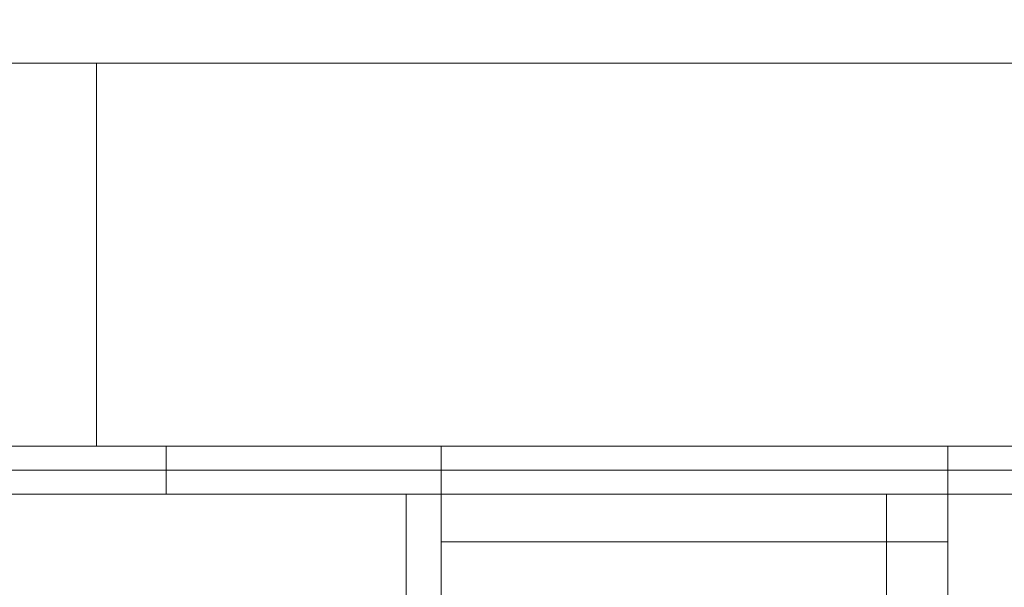
# Model space of a CAD drawing. Units: inches. Extents: x 581.8 to 649.9, y -85.2 to 8.9.
# Drawn here: x 613.8 to 616.3, y -79.5 to -78 of the extents above; entities that cross this region are included whole.
import ezdxf

# ---------------------------------------------------------------- set-up
doc = ezdxf.new("R2010")
doc.units = ezdxf.units.IN
doc.header["$MEASUREMENT"] = 0
doc.layers.add('232-RENDER', color=254, linetype='Continuous', lineweight=9)

msp = doc.modelspace()

# ---------------------------------------------------------------- linework, layer by layer
at = {"layer": '232-RENDER'}
for points in [[(643.1533, -79.125, 61.375), (643.1533, 0, 61.375), (584.6533, 0, 61.375), (584.6533, -79.125, 61.375)], [(584.6533, -79.125), (584.6533, 0), (643.1533, 0), (643.1533, -79.125)], [(586.9653, -78.125, 43.313), (586.9653, -78.125, 15.562), (640.5293, -78.125, 15.562), (640.5293, -78.125, 43.313)], [(640.5293, -78.125, 43.313), (640.5293, -79.125, 43.313), (586.9653, -79.125, 43.313), (586.9653, -78.125, 43.313)], [(586.9653, -78.125, 15.562), (586.9653, -79.125, 15.562), (640.5293, -79.125, 15.562), (640.5293, -78.125, 15.562)], [(640.3413, -78.125, 43.125), (640.3413, -78.125, 15.75), (613.9663, -78.125, 15.75), (613.9663, -78.125, 43.125)], [(640.3413, -78.125, 43.125), (613.9663, -78.125, 43.125), (613.9663, -79.125, 43.125), (640.3413, -79.125, 43.125)], [(613.9663, -78.125, 15.75), (640.3413, -78.125, 15.75), (640.3413, -79.125, 15.75), (613.9663, -79.125, 15.75)], [(613.9663, -78.125, 43.125), (613.9663, -78.125, 15.75), (613.9663, -79.125, 15.75), (613.9663, -79.125, 43.125)], [(643.1533, -79.8389, 54.5), (584.6533, -79.8389, 54.5), (584.6533, -79.1251, 54.5), (643.1533, -79.1251, 54.5)], [(643.1533, -79.1251, 54.5), (584.6533, -79.1251, 54.5), (584.6533, -79.1251, 61.375), (643.1533, -79.1251, 61.375)], [(643.1533, -79.1251, 61.375), (584.6533, -79.1251, 61.375), (584.6533, -85.1406, 61.375), (643.1533, -85.1406, 61.375)], [(623.2783, -79.125, 8), (604.5283, -79.125, 8), (604.5283, -80.3125, 8), (623.2783, -80.3125, 8)], [(623.2783, -79.1875, 2), (604.5283, -79.1875, 2), (604.5283, -79.125, 2), (623.2783, -79.125, 2)], [(623.2783, -79.125, 2), (604.5283, -79.125, 2), (604.5283, -79.125, 8), (623.2783, -79.125, 8)], [(613.9663, -79.125, 15.75), (640.3413, -79.125, 15.75), (640.3413, -79.125, 43.125), (613.9663, -79.125, 43.125)], [(616.6583, -79.125, 43.4032), (614.1486, -79.125, 43.4032), (614.1486, -79.125, 45.3482), (616.6583, -79.125, 45.3482)], [(614.1486, -79.125, 13.5268), (614.1486, -79.125, 15.4718), (616.6583, -79.125, 15.4718), (616.6583, -79.125, 13.5268)], [(616.6583, -79.25, 43.4032), (614.1486, -79.25, 43.4032), (614.1486, -79.125, 43.4032), (616.6583, -79.125, 43.4032)], [(614.1486, -79.25, 45.3482), (616.6583, -79.25, 45.3482), (616.6583, -79.125, 45.3482), (614.1486, -79.125, 45.3482)], [(614.1486, -79.25, 43.4032), (614.1486, -79.25, 45.3482), (614.1486, -79.125, 45.3482), (614.1486, -79.125, 43.4032)], [(614.1486, -79.25, 13.5268), (614.1486, -79.25, 15.4718), (614.1486, -79.125, 15.4718), (614.1486, -79.125, 13.5268)], [(616.6583, -79.25, 13.5268), (614.1486, -79.25, 13.5268), (614.1486, -79.125, 13.5268), (616.6583, -79.125, 13.5268)], [(614.1486, -79.25, 15.4718), (616.6583, -79.25, 15.4718), (616.6583, -79.125, 15.4718), (614.1486, -79.125, 15.4718)], [(616.1908, -79.125, 39.1875), (616.1908, -80.5932, 39.1875), (614.8668, -80.5932, 39.1875), (614.8668, -79.125, 39.1875)], [(616.1908, -79.125, 43), (616.1908, -79.125, 39.1875), (614.8668, -79.125, 39.1875), (614.8668, -79.125, 43)], [(616.1908, -79.375, 43), (616.1908, -79.125, 43), (614.8668, -79.125, 43), (614.8668, -79.375, 43)], [(616.1908, -79.125, 15.875), (616.1908, -79.375, 15.875), (614.8668, -79.375, 15.875), (614.8668, -79.125, 15.875)], [(616.1908, -79.125, 19.6875), (616.1908, -79.125, 15.875), (614.8668, -79.125, 15.875), (614.8668, -79.125, 19.6875)], [(616.1908, -80.5932, 19.6875), (616.1908, -79.125, 19.6875), (614.8668, -79.125, 19.6875), (614.8668, -80.5932, 19.6875)], [(623.2783, -80.3125, 7.9375), (604.5283, -80.3125, 7.9375), (604.5283, -79.1875, 7.9375), (623.2783, -79.1875, 7.9375)], [(623.2783, -79.1875, 7.9375), (604.5283, -79.1875, 7.9375), (604.5283, -79.1875, 2), (623.2783, -79.1875, 2)], [(623.1533, -79.25, 7.625), (623.1533, -79.188, 7.625), (604.6533, -79.188, 7.625), (604.6533, -79.25, 7.625)], [(604.6533, -79.25, 2.375), (604.6533, -79.188, 2.375), (623.1533, -79.188, 2.375), (623.1533, -79.25, 2.375)], [(623.0283, -79.25, 7.5), (623.0283, -79.1875, 7.5), (604.7783, -79.1875, 7.5), (604.7783, -79.25, 7.5)], [(604.7783, -79.25, 2.5), (604.7783, -79.1875, 2.5), (623.0283, -79.1875, 2.5), (623.0283, -79.25, 2.5)], [(623.0283, -79.25, 2.5), (623.0283, -79.188, 2.5), (604.7783, -79.188, 2.5), (604.7783, -79.25, 2.5)], [(604.7783, -79.25, 7.5), (604.7783, -79.188, 7.5), (623.0283, -79.188, 7.5), (623.0283, -79.25, 7.5)], [(622.9033, -79.25, 2.625), (622.9033, -79.1875, 2.625), (604.9033, -79.1875, 2.625), (604.9033, -79.25, 2.625)], [(604.9033, -79.25, 7.375), (604.9033, -79.1875, 7.375), (622.9033, -79.1875, 7.375), (622.9033, -79.25, 7.375)], [(622.9033, -79.25, 7.375), (622.9033, -79.188, 7.375), (604.9033, -79.188, 7.375), (604.9033, -79.25, 7.375)], [(604.9033, -79.25, 2.625), (604.9033, -79.188, 2.625), (622.9033, -79.188, 2.625), (622.9033, -79.25, 2.625)], [(614.1486, -79.25, 43.4032), (616.6583, -79.25, 43.4032), (616.6583, -79.25, 45.3482), (614.1486, -79.25, 45.3482)], [(616.6583, -79.25, 13.5268), (616.6583, -79.25, 15.4718), (614.1486, -79.25, 15.4718), (614.1486, -79.25, 13.5268)], [(614.7758, -80.01, 44.0861), (614.7758, -80.01, 45.6875), (614.7758, -79.25, 45.3482), (614.7758, -79.25, 43.4032)], [(614.7758, -80.01, 14.7889), (614.7758, -79.25, 15.4718), (614.7758, -79.25, 13.5268), (614.7758, -80.01, 13.1875)], [(616.0308, -79.25, 43.4032), (616.0308, -80.01, 44.0861), (614.7758, -80.01, 44.0861), (614.7758, -79.25, 43.4032)], [(616.0308, -79.25, 45.3482), (616.0308, -79.25, 43.4032), (614.7758, -79.25, 43.4032), (614.7758, -79.25, 45.3482)], [(616.0308, -80.01, 45.6875), (616.0308, -79.25, 45.3482), (614.7758, -79.25, 45.3482), (614.7758, -80.01, 45.6875)], [(616.0308, -79.25, 13.5268), (616.0308, -80.01, 13.1875), (614.7758, -80.01, 13.1875), (614.7758, -79.25, 13.5268)], [(616.0308, -79.25, 15.4718), (616.0308, -79.25, 13.5268), (614.7758, -79.25, 13.5268), (614.7758, -79.25, 15.4718)], [(616.0308, -80.01, 14.7889), (616.0308, -79.25, 15.4718), (614.7758, -79.25, 15.4718), (614.7758, -80.01, 14.7889)], [(616.0308, -80.01, 44.0861), (616.0308, -79.25, 43.4032), (616.0308, -79.25, 45.3482), (616.0308, -80.01, 45.6875)], [(616.0308, -80.01, 14.7889), (616.0308, -80.01, 13.1875), (616.0308, -79.25, 13.5268), (616.0308, -79.25, 15.4718)]]:
    msp.add_3dface(points, dxfattribs=at)
for points, invisible_edges in [([(640.5293, -79.125, 43.313), (643.1533, -79.125, 61.375), (584.6533, -79.125, 61.375), (586.9653, -79.125, 43.313)], 5), ([(584.6533, -79.125), (643.1533, -79.125), (640.5293, -79.125, 15.562), (586.9653, -79.125, 15.562)], 10), ([(614.8668, -80.5932, 39.1875), (614.8668, -80.7087, 39.2647), (614.8668, -80.7167, 39.2929), (614.8668, -79.125, 39.1875)], 5), ([(614.8668, -79.4647, 42.9312), (614.8668, -79.4462, 42.9288), (614.8668, -79.125, 39.1875), (614.8668, -80.7167, 39.2929)], 14), ([(614.8668, -79.4278, 42.9312), (614.8668, -79.4106, 42.9383), (614.8668, -79.125, 43), (614.8668, -79.125, 39.1875)], 10), ([(614.8668, -79.4462, 42.9288), (614.8668, -79.4278, 42.9312), (614.8668, -79.125, 39.1875)], 14), ([(614.8668, -79.125, 43), (614.8668, -79.3959, 42.9496), (614.8668, -79.3845, 42.9644)], 13), ([(614.8668, -79.375, 43), (614.8668, -79.125, 43), (614.8668, -79.3774, 42.9816)], 2), ([(614.8668, -79.3845, 42.9644), (614.8668, -79.3774, 42.9816), (614.8668, -79.125, 43)], 14), ([(614.8668, -79.125, 43), (614.8668, -79.4106, 42.9383), (614.8668, -79.3959, 42.9496)], 13), ([(614.8668, -80.5932, 19.6875), (614.8668, -79.125, 19.6875), (614.8668, -80.7167, 19.5821), (614.8668, -80.7087, 19.6103)], 10), ([(614.8668, -79.125, 15.875), (614.8668, -79.3845, 15.9106), (614.8668, -79.3959, 15.9254)], 13), ([(614.8668, -79.125, 15.875), (614.8668, -79.375, 15.875), (614.8668, -79.3774, 15.8934)], 12), ([(614.8668, -79.3845, 15.9106), (614.8668, -79.125, 15.875), (614.8668, -79.3774, 15.8934)], 3), ([(614.8668, -79.4106, 15.9367), (614.8668, -79.125, 15.875), (614.8668, -79.3959, 15.9254)], 3), ([(614.8668, -79.125, 19.6875), (614.8668, -79.4462, 15.9463), (614.8668, -79.4647, 15.9438), (614.8668, -80.7167, 19.5821)], 13), ([(614.8668, -79.125, 15.875), (614.8668, -79.4106, 15.9367), (614.8668, -79.4278, 15.9438), (614.8668, -79.125, 19.6875)], 5), ([(614.8668, -79.4462, 15.9463), (614.8668, -79.125, 19.6875), (614.8668, -79.4278, 15.9438)], 3), ([(616.1908, -79.4278, 42.9312), (616.1908, -79.125, 39.1875), (616.1908, -79.125, 43), (616.1908, -79.4106, 42.9383)], 5), ([(616.1908, -79.4462, 42.9288), (616.1908, -79.125, 39.1875), (616.1908, -79.4278, 42.9312)], 3), ([(616.1908, -79.125, 39.1875), (616.1908, -79.4462, 42.9288), (616.1908, -79.4647, 42.9312), (616.1908, -80.7167, 39.2929)], 13), ([(616.1908, -79.375, 43), (616.1908, -79.3774, 42.9816), (616.1908, -79.125, 43)], 2), ([(616.1908, -79.3845, 42.9644), (616.1908, -79.125, 43), (616.1908, -79.3774, 42.9816)], 3), ([(616.1908, -79.125, 43), (616.1908, -79.3845, 42.9644), (616.1908, -79.3959, 42.9496)], 13), ([(616.1908, -79.3959, 42.9496), (616.1908, -79.4106, 42.9383), (616.1908, -79.125, 43)], 14), ([(616.1908, -80.7167, 39.2929), (616.1908, -80.7087, 39.2647), (616.1908, -80.5932, 39.1875), (616.1908, -79.125, 39.1875)], 10), ([(616.1908, -79.3774, 15.8934), (616.1908, -79.375, 15.875), (616.1908, -79.125, 15.875)], 12), ([(616.1908, -79.3845, 15.9106), (616.1908, -79.3774, 15.8934), (616.1908, -79.125, 15.875)], 14), ([(616.1908, -79.125, 15.875), (616.1908, -79.3959, 15.9254), (616.1908, -79.3845, 15.9106)], 13), ([(616.1908, -79.4106, 15.9367), (616.1908, -79.3959, 15.9254), (616.1908, -79.125, 15.875)], 14), ([(616.1908, -79.125, 15.875), (616.1908, -79.125, 19.6875), (616.1908, -79.4278, 15.9438), (616.1908, -79.4106, 15.9367)], 10), ([(616.1908, -79.4462, 15.9463), (616.1908, -79.4278, 15.9438), (616.1908, -79.125, 19.6875)], 14), ([(616.1908, -79.125, 19.6875), (616.1908, -80.7167, 19.5821), (616.1908, -79.4647, 15.9438), (616.1908, -79.4462, 15.9463)], 11), ([(616.1908, -80.7167, 19.5821), (616.1908, -79.125, 19.6875), (616.1908, -80.5932, 19.6875), (616.1908, -80.7087, 19.6103)], 5), ([(623.1533, -79.188, 2.375), (604.6533, -79.188, 2.375), (604.7783, -79.188, 2.5), (623.0283, -79.188, 2.5)], 10), ([(604.7783, -79.188, 7.5), (604.6533, -79.188, 7.625), (623.1533, -79.188, 7.625), (623.0283, -79.188, 7.5)], 5), ([(604.9033, -79.1875, 7.375), (604.7783, -79.1875, 7.5), (623.0283, -79.1875, 7.5), (622.9033, -79.1875, 7.375)], 5), ([(623.0283, -79.1875, 2.5), (604.7783, -79.1875, 2.5), (604.9033, -79.1875, 2.625), (622.9033, -79.1875, 2.625)], 10), ([(604.9033, -79.188, 2.625), (606.1533, -79.188, 3.5), (606.6533, -79.188, 3.5), (618.6533, -79.188, 3.75)], 13), ([(618.6533, -79.188, 3.75), (621.4658, -79.188, 3.75), (622.9033, -79.188, 2.625), (604.9033, -79.188, 2.625)], 10), ([(609.8408, -79.188, 6.5625), (609.7276, -79.188, 6.5476), (604.9033, -79.188, 7.375), (622.9033, -79.188, 7.375)], 10), ([(618.6533, -79.188, 3.75), (606.6533, -79.188, 3.5), (606.7057, -79.188, 3.5498)], 13), ([(609.954, -79.188, 5.7024), (618.6533, -79.188, 3.75), (606.7057, -79.188, 3.5498), (606.7453, -79.188, 3.6102)], 11), ([(609.954, -79.188, 6.5476), (609.8408, -79.188, 6.5625), (622.9033, -79.188, 7.375)], 14), ([(610.0595, -79.188, 5.7461), (618.6533, -79.188, 3.75), (609.954, -79.188, 5.7024)], 3), ([(618.6533, -79.188, 6.5), (610.0595, -79.188, 6.5039), (609.954, -79.188, 6.5476), (622.9033, -79.188, 7.375)], 13), ([(610.0595, -79.188, 5.7461), (610.1501, -79.188, 5.8156), (618.6533, -79.188, 3.75)], 14), ([(618.6533, -79.188, 6.5), (610.1501, -79.188, 6.4344), (610.0595, -79.188, 6.5039)], 13), ([(610.1501, -79.188, 5.8156), (610.2197, -79.188, 5.9062), (618.6533, -79.188, 3.75)], 14), ([(618.6533, -79.188, 6.5), (610.2197, -79.188, 6.3438), (610.1501, -79.188, 6.4344)], 13), ([(618.6533, -79.188, 3.75), (610.2197, -79.188, 5.9062), (610.2634, -79.188, 6.0118), (618.6533, -79.188, 6.5)], 5), ([(610.2634, -79.188, 6.2382), (610.2197, -79.188, 6.3438), (618.6533, -79.188, 6.5)], 14), ([(610.2783, -79.188, 6.125), (610.2634, -79.188, 6.2382), (618.6533, -79.188, 6.5)], 14), ([(610.2634, -79.188, 6.0118), (610.2783, -79.188, 6.125), (618.6533, -79.188, 6.5)], 14), ([(623.1533, -79.25, 7.625), (604.6533, -79.25, 7.625), (604.7783, -79.25, 7.5), (623.0283, -79.25, 7.5)], 10), ([(604.7783, -79.25, 2.5), (604.6533, -79.25, 2.375), (623.1533, -79.25, 2.375), (623.0283, -79.25, 2.5)], 5), ([(622.9033, -79.25, 7.375), (623.0283, -79.25, 7.5), (604.7783, -79.25, 7.5), (604.9033, -79.25, 7.375)], 5), ([(604.7783, -79.25, 2.5), (623.0283, -79.25, 2.5), (622.9033, -79.25, 2.625), (604.9033, -79.25, 2.625)], 10), ([(604.9033, -79.25, 7.375), (609.7276, -79.25, 6.5476), (609.8408, -79.25, 6.5625), (622.9033, -79.25, 7.375)], 5), ([(606.6533, -79.25, 3.5), (606.1533, -79.25, 3.5), (604.9033, -79.25, 2.625), (618.6533, -79.25, 3.75)], 14), ([(622.9033, -79.25, 2.625), (621.4658, -79.25, 3.75), (618.6533, -79.25, 3.75), (604.9033, -79.25, 2.625)], 5), ([(606.7057, -79.25, 3.5498), (606.6533, -79.25, 3.5), (618.6533, -79.25, 3.75)], 14), ([(618.6533, -79.25, 3.75), (610.0595, -79.25, 5.7461), (609.954, -79.25, 5.7024), (606.7057, -79.25, 3.5498)], 13), ([(609.954, -79.25, 6.5476), (618.6533, -79.25, 6.5), (622.9033, -79.25, 7.375), (609.8408, -79.25, 6.5625)], 7), ([(618.6533, -79.25, 6.5), (609.954, -79.25, 6.5476), (610.0595, -79.25, 6.5039)], 13), ([(610.1501, -79.25, 6.4344), (618.6533, -79.25, 6.5), (610.0595, -79.25, 6.5039)], 3), ([(610.1501, -79.25, 5.8156), (610.0595, -79.25, 5.7461), (618.6533, -79.25, 3.75)], 14), ([(610.1501, -79.25, 6.4344), (610.2197, -79.25, 6.3438), (618.6533, -79.25, 6.5)], 14), ([(610.2197, -79.25, 5.9062), (610.1501, -79.25, 5.8156), (618.6533, -79.25, 3.75)], 14), ([(610.2197, -79.25, 6.3438), (610.2634, -79.25, 6.2382), (618.6533, -79.25, 6.5)], 14), ([(618.6533, -79.25, 3.75), (610.2634, -79.25, 6.0118), (610.2197, -79.25, 5.9062)], 13), ([(618.6533, -79.25, 6.5), (610.2783, -79.25, 6.125), (610.2634, -79.25, 6.0118), (618.6533, -79.25, 3.75)], 5), ([(610.2634, -79.25, 6.2382), (610.2783, -79.25, 6.125), (618.6533, -79.25, 6.5)], 14), ([(616.1908, -79.375, 43), (614.8668, -79.375, 43), (614.8668, -79.3774, 42.9816), (616.1908, -79.3774, 42.9816)], 4), ([(616.1908, -79.375, 15.875), (616.1908, -79.3774, 15.8934), (614.8668, -79.3774, 15.8934), (614.8668, -79.375, 15.875)], 2), ([(616.1908, -79.3774, 42.9816), (614.8668, -79.3774, 42.9816), (614.8668, -79.3845, 42.9644), (616.1908, -79.3845, 42.9644)], 5), ([(614.8668, -79.3845, 15.9106), (614.8668, -79.3774, 15.8934), (616.1908, -79.3774, 15.8934), (616.1908, -79.3845, 15.9106)], 10), ([(616.1908, -79.3845, 42.9644), (614.8668, -79.3845, 42.9644), (614.8668, -79.3959, 42.9496), (616.1908, -79.3959, 42.9496)], 5), ([(614.8668, -79.3959, 15.9254), (614.8668, -79.3845, 15.9106), (616.1908, -79.3845, 15.9106), (616.1908, -79.3959, 15.9254)], 10), ([(616.1908, -79.3959, 42.9496), (614.8668, -79.3959, 42.9496), (614.8668, -79.4106, 42.9383), (616.1908, -79.4106, 42.9383)], 5), ([(614.8668, -79.4106, 15.9367), (614.8668, -79.3959, 15.9254), (616.1908, -79.3959, 15.9254), (616.1908, -79.4106, 15.9367)], 10), ([(616.1908, -79.4106, 42.9383), (614.8668, -79.4106, 42.9383), (614.8668, -79.4278, 42.9312), (616.1908, -79.4278, 42.9312)], 5), ([(614.8668, -79.4278, 15.9438), (614.8668, -79.4106, 15.9367), (616.1908, -79.4106, 15.9367), (616.1908, -79.4278, 15.9438)], 10), ([(614.8668, -79.4462, 42.9288), (616.1908, -79.4462, 42.9288), (616.1908, -79.4278, 42.9312), (614.8668, -79.4278, 42.9312)], 5), ([(614.8668, -79.4462, 15.9463), (614.8668, -79.4278, 15.9438), (616.1908, -79.4278, 15.9438), (616.1908, -79.4462, 15.9463)], 10), ([(614.8668, -79.4647, 42.9312), (616.1908, -79.4647, 42.9312), (616.1908, -79.4462, 42.9288), (614.8668, -79.4462, 42.9288)], 5), ([(616.1908, -79.4462, 15.9463), (616.1908, -79.4647, 15.9438), (614.8668, -79.4647, 15.9438), (614.8668, -79.4462, 15.9463)], 10), ([(614.8668, -79.4647, 42.9312), (614.8668, -80.7167, 39.2929), (614.8668, -79.4819, 42.9383)], 3), ([(614.8668, -79.4647, 15.9438), (614.8668, -79.4819, 15.9367), (614.8668, -80.7167, 19.5821)], 14), ([(616.1908, -79.4647, 42.9312), (614.8668, -79.4647, 42.9312), (614.8668, -79.4819, 42.9383), (616.1908, -79.4819, 42.9383)], 5), ([(614.8668, -79.4819, 15.9367), (614.8668, -79.4647, 15.9438), (616.1908, -79.4647, 15.9438), (616.1908, -79.4819, 15.9367)], 10), ([(614.8668, -79.4819, 42.9383), (614.8668, -80.7167, 39.2929), (614.8668, -79.4966, 42.9496)], 3), ([(614.8668, -79.4966, 15.9254), (614.8668, -80.7167, 19.5821), (614.8668, -79.4819, 15.9367)], 3), ([(614.8668, -79.4819, 42.9383), (614.8668, -79.4966, 42.9496), (616.1908, -79.4966, 42.9496), (616.1908, -79.4819, 42.9383)], 10), ([(614.8668, -79.4966, 15.9254), (614.8668, -79.4819, 15.9367), (616.1908, -79.4819, 15.9367), (616.1908, -79.4966, 15.9254)], 10), ([(616.1908, -79.4647, 42.9312), (616.1908, -79.4819, 42.9383), (616.1908, -80.7167, 39.2929)], 14), ([(616.1908, -79.4647, 15.9438), (616.1908, -80.7167, 19.5821), (616.1908, -79.4819, 15.9367)], 3), ([(616.1908, -79.4966, 42.9496), (616.1908, -80.7167, 39.2929), (616.1908, -79.4819, 42.9383)], 3), ([(616.1908, -80.7167, 19.5821), (616.1908, -79.4966, 15.9254), (616.1908, -79.4819, 15.9367)], 13)]:
    msp.add_3dface(points, dxfattribs=dict(at, invisible_edges=invisible_edges))

doc.saveas('drawing.dxf')
